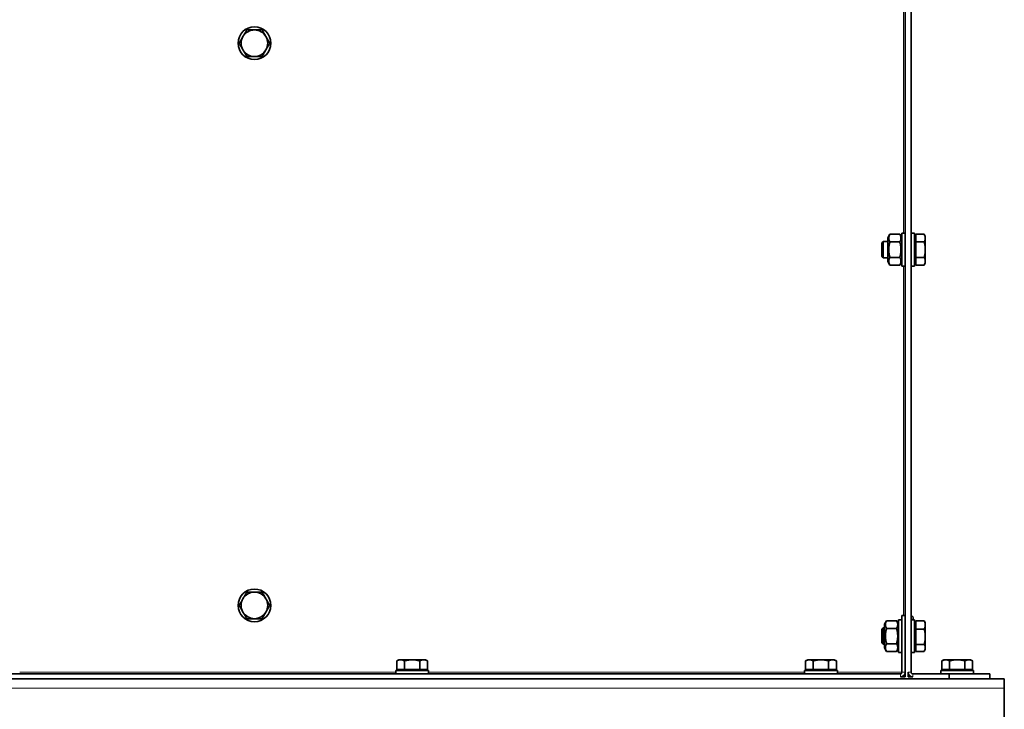
# Model space of a CAD drawing. Units: millimetres. Extents: x 1261 to 8153, y 380 to 5450.
# Drawn here: x 5644 to 6125, y 2970 to 3308 of the extents above; entities that cross this region are included whole.
import ezdxf

# ---------------------------------------------------------------- set-up
doc = ezdxf.new("R2010")
doc.units = ezdxf.units.MM
doc.layers.add('Widoczne (ISO)', color=1, linetype='Continuous', lineweight=35)
doc.layers.add('Widoczne wąskie (ISO)', color=3, linetype='Continuous', lineweight=9)

msp = doc.modelspace()

# ---------------------------------------------------------------- linework, layer by layer
at = {"layer": 'Widoczne (ISO)'}
for p, q in [((6076.31, 2986.04), (6076.31, 4156.04)), ((6079.31, 2988.29), (6079.31, 3930.08)), ((6067.91, 3200.84), (6068.9, 3202.55)), ((6067.91, 3189.24), (6067.91, 3200.84)), ((6068.9, 3202.55), (6073.73, 3202.55)), ((6074.71, 3200.84), (6073.73, 3202.55)), ((6074.71, 3203.04), (6074.71, 3187.04)), ((6074.71, 3203.04), (6076.31, 3203.04)), ((6080.91, 3203.04), (6079.31, 3203.04)), ((6080.91, 3187.04), (6080.91, 3203.04)), ((6080.91, 3200.86), (6081.51, 3200.86)), ((6081.51, 3202.55), (6085.63, 3202.55)), ((6081.51, 3202.55), (6081.51, 3198.8)), ((6086.21, 3201.54), (6085.63, 3202.55)), ((6086.21, 3201.54), (6086.21, 3200.67)), ((6086.21, 3200.67), (6086.21, 3195.04)), ((6064.91, 3198.28), (6065.68, 3199.04)), ((6064.91, 3198.28), (6064.91, 3191.81)), ((6065.68, 3191.04), (6065.68, 3199.04)), ((6065.68, 3199.04), (6067.91, 3199.04)), ((6068.9, 3198.8), (6073.73, 3198.8)), ((6081.51, 3198.8), (6085.63, 3198.8)), ((6081.51, 3198.8), (6081.51, 3191.29)), ((6064.91, 3191.81), (6065.68, 3191.04)), ((6065.68, 3191.04), (6067.91, 3191.04)), ((6068.9, 3191.29), (6073.73, 3191.29)), ((6081.51, 3191.29), (6081.51, 3187.54)), ((6081.51, 3191.29), (6085.63, 3191.29)), ((6086.21, 3195.04), (6086.21, 3189.42)), ((6067.91, 3189.24), (6068.9, 3187.54)), ((6068.9, 3187.54), (6073.73, 3187.54)), ((6074.71, 3189.24), (6073.73, 3187.54)), ((6074.71, 3187.04), (6076.31, 3187.04)), ((6080.91, 3187.04), (6079.31, 3187.04)), ((6080.91, 3189.23), (6081.51, 3189.23)), ((6081.51, 3187.54), (6085.63, 3187.54)), ((6086.21, 3188.54), (6085.63, 3187.54)), ((6086.21, 3189.42), (6086.21, 3188.54)), ((6066.31, 3011.84), (6067.3, 3013.55)), ((6067.3, 3013.55), (6072.13, 3013.55)), ((6073.11, 3011.84), (6072.13, 3013.55)), ((6073.11, 3014.04), (6073.11, 2998.04)), ((6073.11, 3014.04), (6074.71, 3014.04)), ((6074.71, 3014.04), (6074.71, 2998.04)), ((6074.8, 3016.04), (6076.3, 3016.04)), ((6074.8, 3016.04), (6074.8, 2988.29)), ((6076.3, 2988.29), (6076.3, 3016.04)), ((6079.31, 3015.79), (6079.41, 3015.79)), ((6080.91, 3014.04), (6079.31, 3014.04)), ((6080.31, 3014.04), (6080.31, 3014.89)), ((6080.91, 2998.04), (6080.91, 3014.04)), ((6081.51, 3013.54), (6085.63, 3013.54)), ((6081.51, 3013.54), (6081.51, 3009.48)), ((6086.21, 3012.54), (6085.74, 3013.35)), ((6064.91, 3009.28), (6065.68, 3010.04)), ((6064.91, 3009.28), (6064.91, 3002.81)), ((6065.68, 3002.04), (6065.68, 3010.04)), ((6065.68, 3010.04), (6066.31, 3010.04)), ((6066.31, 3000.24), (6066.31, 3011.84)), ((6067.3, 3009.8), (6072.13, 3009.8)), ((6074.71, 3010.04), (6074.8, 3010.04)), ((6076.3, 3010.04), (6076.31, 3010.04)), ((6080.91, 3011.86), (6081.51, 3011.86)), ((6081.51, 3009.48), (6085.63, 3009.48)), ((6081.51, 3009.48), (6081.51, 3001.98)), ((6086.21, 3012.54), (6086.21, 3011.51)), ((6086.21, 3011.51), (6086.21, 3005.73)), ((6086.21, 3005.73), (6086.21, 3000.26)), ((6064.91, 3002.81), (6065.68, 3002.04)), ((6065.68, 3002.04), (6066.31, 3002.04)), ((6066.31, 3000.24), (6067.3, 2998.54)), ((6067.3, 3002.29), (6072.13, 3002.29)), ((6067.3, 2998.54), (6072.13, 2998.54)), ((6073.11, 3000.24), (6072.13, 2998.54)), ((6074.71, 3002.04), (6074.8, 3002.04)), ((6076.3, 3002.04), (6076.31, 3002.04)), ((6080.91, 3000.23), (6081.51, 3000.23)), ((6081.51, 3001.98), (6081.51, 2998.55)), ((6081.51, 3001.98), (6085.63, 3001.98)), ((6081.51, 2998.55), (6085.63, 2998.55)), ((6086.21, 2999.54), (6085.74, 2998.74)), ((6086.21, 3000.26), (6086.21, 2999.54)), ((5828.89, 2994.44), (5827.88, 2993.86)), ((5827.88, 2989.74), (5827.88, 2993.86)), ((5828.89, 2994.44), (5829.76, 2994.44)), ((5829.76, 2994.44), (5835.39, 2994.44)), ((5831.63, 2989.74), (5831.63, 2993.86)), ((5835.39, 2994.44), (5841.02, 2994.44)), ((5839.14, 2989.74), (5839.14, 2993.86)), ((5841.02, 2994.44), (5841.89, 2994.44)), ((5841.89, 2994.44), (5842.89, 2993.86)), ((5842.89, 2989.74), (5842.89, 2993.86)), ((6028.71, 2994.44), (6027.71, 2993.86)), ((6027.71, 2989.74), (6027.71, 2993.86)), ((6028.71, 2994.44), (6029.58, 2994.44)), ((6029.58, 2994.44), (6035.21, 2994.44)), ((6031.46, 2989.74), (6031.46, 2993.86)), ((6035.21, 2994.44), (6040.84, 2994.44)), ((6038.96, 2989.74), (6038.96, 2993.86)), ((6040.84, 2994.44), (6041.71, 2994.44)), ((6041.71, 2994.44), (6042.72, 2993.86)), ((6042.72, 2989.74), (6042.72, 2993.86)), ((6073.11, 2998.04), (6074.71, 2998.04)), ((6080.91, 2998.04), (6079.31, 2998.04)), ((6095.31, 2994.44), (6094.31, 2993.86)), ((6094.31, 2989.74), (6094.31, 2993.86)), ((6095.31, 2994.44), (6096.18, 2994.44)), ((6096.18, 2994.44), (6101.81, 2994.44)), ((6098.06, 2989.74), (6098.06, 2993.86)), ((6101.81, 2994.44), (6107.44, 2994.44)), ((6105.56, 2989.74), (6105.56, 2993.86)), ((6107.44, 2994.44), (6108.31, 2994.44)), ((6108.31, 2994.44), (6109.32, 2993.86)), ((6109.32, 2989.74), (6109.32, 2993.86)), ((5843.39, 2989.14), (5827.39, 2989.14)), ((5827.39, 2989.14), (5827.39, 2987.54)), ((5827.88, 2989.74), (5831.63, 2989.74)), ((5829.57, 2989.14), (5829.57, 2989.74)), ((5831.63, 2989.74), (5839.14, 2989.74)), ((5839.14, 2989.74), (5842.89, 2989.74)), ((5841.2, 2989.14), (5841.2, 2989.74)), ((5843.39, 2989.14), (5843.39, 2987.54)), ((6043.21, 2989.14), (6027.21, 2989.14)), ((6027.21, 2989.14), (6027.21, 2987.54)), ((6027.71, 2989.74), (6031.46, 2989.74)), ((6029.4, 2989.14), (6029.4, 2989.74)), ((6031.46, 2989.74), (6038.96, 2989.74)), ((6038.96, 2989.74), (6042.72, 2989.74)), ((6041.03, 2989.14), (6041.03, 2989.74)), ((6043.21, 2989.14), (6043.21, 2987.54)), ((6109.81, 2989.14), (6093.81, 2989.14)), ((6093.81, 2989.14), (6093.81, 2987.54)), ((6094.31, 2989.74), (6098.06, 2989.74)), ((6096, 2989.14), (6096, 2989.74)), ((6098.06, 2989.74), (6105.56, 2989.74)), ((6105.56, 2989.74), (6109.32, 2989.74)), ((6107.63, 2989.14), (6107.63, 2989.74)), ((6109.81, 2989.14), (6109.81, 2987.54)), ((6124.81, 2985.04), (5146.31, 2985.04)), ((5197.07, 2987.54), (6074.05, 2987.54)), ((6074.05, 2986.04), (6076.31, 2986.04)), ((6074.8, 2986.17), (6074.8, 2986.04)), ((6076.27, 2986.54), (6075.47, 2986.54)), ((6077.81, 2986.04), (6077.81, 2988.29)), ((6077.81, 2986.04), (6080.06, 2986.04)), ((6097.81, 2987.54), (6080.06, 2987.54)), ((6097.81, 2985.04), (6097.81, 2987.54)), ((6097.81, 2987.54), (6117.81, 2987.54)), ((6117.81, 2987.54), (6117.81, 2985.04)), ((6124.81, 2980.54), (6124.81, 2985.04)), ((6124.81, 2915.84), (6124.81, 2980.54))]:
    msp.add_line(p, q, dxfattribs=at)
for centre in [(5758.31, 3296.04), (5758.31, 3021.04)]:
    msp.add_circle(centre, 8, dxfattribs=at)
for centre, radius, start, end in [((5758.31, 3296.04), 6.5, 90, 150), ((5758.31, 3296.04), 6.5, 30, 90), ((5758.31, 3296.04), 6.5, 150, 210), ((5758.31, 3296.04), 6.5, 330, 30), ((5758.31, 3296.04), 6.5, 210, 270), ((5758.31, 3296.04), 6.5, 270, 330), ((5758.31, 3021.04), 6.5, 90, 150), ((5758.31, 3021.04), 6.5, 30, 90), ((5758.31, 3021.04), 6.5, 150, 210), ((5758.31, 3021.04), 6.5, 330, 30), ((5758.31, 3021.04), 6.5, 210, 270), ((5758.31, 3021.04), 6.5, 270, 330), ((6079.41, 3014.89), 0.9, 0, 90), ((6074.05, 2988.29), 0.75, 270, 0), ((6074.05, 2988.29), 2.25, 270, 0), ((6080.06, 2988.29), 2.25, 180, 270), ((6080.06, 2988.29), 0.75, 180, 270)]:
    msp.add_arc(centre, radius, start, end, dxfattribs=at)
for points, weights in [([(5754.56, 3302.54), (5753.55, 3300.8), (5752.68, 3299.29)], [1, 1.0379548493, 1]), ([(5758.31, 3302.54), (5756.57, 3302.54), (5754.56, 3302.54)], [1, 1.0379548493, 1]), ([(5762.06, 3302.54), (5760.05, 3302.54), (5758.31, 3302.54)], [1, 1.0379548493, 1]), ([(5763.94, 3299.29), (5763.07, 3300.8), (5762.06, 3302.54)], [1, 1.0379548493, 1]), ([(5752.68, 3299.29), (5751.81, 3297.79), (5750.81, 3296.04)], [1, 1.0379548493, 1]), ([(5765.82, 3296.04), (5764.81, 3297.79), (5763.94, 3299.29)], [1, 1.0379548493, 1]), ([(5750.81, 3296.04), (5751.81, 3294.3), (5752.68, 3292.79)], [1, 1.0379548493, 1]), ([(5752.68, 3292.79), (5753.55, 3291.29), (5754.56, 3289.54)], [1, 1.0379548493, 1]), ([(5762.06, 3289.54), (5763.07, 3291.29), (5763.94, 3292.79)], [1, 1.0379548493, 1]), ([(5763.94, 3292.79), (5764.81, 3294.3), (5765.82, 3296.04)], [1, 1.0379548493, 1]), ([(5754.56, 3289.54), (5756.57, 3289.54), (5758.31, 3289.54)], [1, 1.0379548493, 1]), ([(5758.31, 3289.54), (5760.05, 3289.54), (5762.06, 3289.54)], [1, 1.0379548493, 1]), ([(6068.9, 3198.8), (6067.81, 3200.67), (6068.9, 3202.55)], [1, 1.15470053838, 1]), ([(6073.73, 3202.55), (6074.81, 3200.67), (6073.73, 3198.8)], [1, 1.15470053838, 1]), ([(6085.63, 3202.55), (6086.21, 3201.54), (6086.21, 3200.67)], [1, 1.0379548493, 1]), ([(6086.21, 3200.67), (6086.21, 3199.8), (6085.63, 3198.8)], [1, 1.0379548493, 1]), ([(6068.9, 3191.29), (6067.81, 3195.04), (6068.9, 3198.8)], [1, 1.15470053838, 1]), ([(6073.73, 3198.8), (6074.81, 3195.04), (6073.73, 3191.29)], [1, 1.15470053838, 1]), ([(6085.63, 3198.8), (6086.21, 3196.79), (6086.21, 3195.04)], [1, 1.0379548493, 1]), ([(6068.9, 3187.54), (6067.81, 3189.42), (6068.9, 3191.29)], [1, 1.15470053838, 1]), ([(6073.73, 3191.29), (6074.81, 3189.42), (6073.73, 3187.54)], [1, 1.15470053838, 1]), ([(6086.21, 3195.04), (6086.21, 3193.3), (6085.63, 3191.29)], [1, 1.0379548493, 1]), ([(6085.63, 3191.29), (6086.21, 3190.29), (6086.21, 3189.42)], [1, 1.0379548493, 1]), ([(6086.21, 3189.42), (6086.21, 3188.54), (6085.63, 3187.54)], [1, 1.0379548493, 1]), ([(5754.56, 3027.54), (5753.55, 3025.8), (5752.68, 3024.29)], [1, 1.0379548493, 1]), ([(5758.31, 3027.54), (5756.57, 3027.54), (5754.56, 3027.54)], [1, 1.0379548493, 1]), ([(5762.06, 3027.54), (5760.05, 3027.54), (5758.31, 3027.54)], [1, 1.0379548493, 1]), ([(5763.94, 3024.29), (5763.07, 3025.8), (5762.06, 3027.54)], [1, 1.0379548493, 1]), ([(5752.68, 3024.29), (5751.81, 3022.79), (5750.81, 3021.04)], [1, 1.0379548493, 1]), ([(5765.82, 3021.04), (5764.81, 3022.79), (5763.94, 3024.29)], [1, 1.0379548493, 1]), ([(5750.81, 3021.04), (5751.81, 3019.3), (5752.68, 3017.79)], [1, 1.0379548493, 1]), ([(5752.68, 3017.79), (5753.55, 3016.29), (5754.56, 3014.54)], [1, 1.0379548493, 1]), ([(5762.06, 3014.54), (5763.07, 3016.29), (5763.94, 3017.79)], [1, 1.0379548493, 1]), ([(5763.94, 3017.79), (5764.81, 3019.3), (5765.82, 3021.04)], [1, 1.0379548493, 1]), ([(5754.56, 3014.54), (5756.57, 3014.54), (5758.31, 3014.54)], [1, 1.0379548493, 1]), ([(5758.31, 3014.54), (5760.05, 3014.54), (5762.06, 3014.54)], [1, 1.0379548493, 1]), ([(6067.3, 3009.8), (6066.21, 3011.67), (6067.3, 3013.55)], [1, 1.15470053838, 1]), ([(6072.13, 3013.55), (6073.21, 3011.67), (6072.13, 3009.8)], [1, 1.15470053838, 1]), ([(6085.63, 3013.54), (6086.21, 3012.45), (6086.21, 3011.51)], [1, 1.0379548493, 1]), ([(6085.74, 3013.35), (6085.69, 3013.45), (6085.63, 3013.54)], [1.00685641333, 1.00381083047, 1]), ([(6067.3, 3002.29), (6066.21, 3006.04), (6067.3, 3009.8)], [1, 1.15470053838, 1]), ([(6072.13, 3009.8), (6073.21, 3006.04), (6072.13, 3002.29)], [1, 1.15470053838, 1]), ([(6086.21, 3011.51), (6086.21, 3010.57), (6085.63, 3009.48)], [1, 1.0379548493, 1]), ([(6085.63, 3009.48), (6086.21, 3007.47), (6086.21, 3005.73)], [1, 1.0379548493, 1]), ([(6086.21, 3005.73), (6086.21, 3003.99), (6085.63, 3001.98)], [1, 1.0379548493, 1]), ([(6067.3, 2998.54), (6066.21, 3000.42), (6067.3, 3002.29)], [1, 1.15470053838, 1]), ([(6072.13, 3002.29), (6073.21, 3000.42), (6072.13, 2998.54)], [1, 1.15470053838, 1]), ([(6085.63, 3001.98), (6086.21, 3001.06), (6086.21, 3000.26)], [1, 1.0379548493, 1]), ([(6086.21, 3000.26), (6086.21, 2999.47), (6085.63, 2998.55)], [1, 1.0379548493, 1]), ([(5827.88, 2993.86), (5828.89, 2994.44), (5829.76, 2994.44)], [1, 1.0379548493, 1]), ([(5829.76, 2994.44), (5830.63, 2994.44), (5831.63, 2993.86)], [1, 1.0379548493, 1]), ([(5831.63, 2993.86), (5833.64, 2994.44), (5835.39, 2994.44)], [1, 1.0379548493, 1]), ([(5835.39, 2994.44), (5837.13, 2994.44), (5839.14, 2993.86)], [1, 1.0379548493, 1]), ([(5839.14, 2993.86), (5840.14, 2994.44), (5841.02, 2994.44)], [1, 1.0379548493, 1]), ([(5841.02, 2994.44), (5841.89, 2994.44), (5842.89, 2993.86)], [1, 1.0379548493, 1]), ([(6027.71, 2993.86), (6028.71, 2994.44), (6029.58, 2994.44)], [1, 1.0379548493, 1]), ([(6029.58, 2994.44), (6030.45, 2994.44), (6031.46, 2993.86)], [1, 1.0379548493, 1]), ([(6031.46, 2993.86), (6033.47, 2994.44), (6035.21, 2994.44)], [1, 1.0379548493, 1]), ([(6035.21, 2994.44), (6036.95, 2994.44), (6038.96, 2993.86)], [1, 1.0379548493, 1]), ([(6038.96, 2993.86), (6039.97, 2994.44), (6040.84, 2994.44)], [1, 1.0379548493, 1]), ([(6040.84, 2994.44), (6041.71, 2994.44), (6042.72, 2993.86)], [1, 1.0379548493, 1]), ([(6094.31, 2993.86), (6095.31, 2994.44), (6096.18, 2994.44)], [1, 1.0379548493, 1]), ([(6096.18, 2994.44), (6097.05, 2994.44), (6098.06, 2993.86)], [1, 1.0379548493, 1]), ([(6098.06, 2993.86), (6100.07, 2994.44), (6101.81, 2994.44)], [1, 1.0379548493, 1]), ([(6101.81, 2994.44), (6103.55, 2994.44), (6105.56, 2993.86)], [1, 1.0379548493, 1]), ([(6105.56, 2993.86), (6106.57, 2994.44), (6107.44, 2994.44)], [1, 1.0379548493, 1]), ([(6107.44, 2994.44), (6108.31, 2994.44), (6109.32, 2993.86)], [1, 1.0379548493, 1])]:
    msp.add_rational_spline(points, weights, degree=2, dxfattribs=at)
msp.add_open_spline([(6074.8, 2986.04), (6074.87, 2986.04), (6074.94, 2986.13), (6075.02, 2986.28)], degree=3, dxfattribs=at)
msp.add_open_spline([(6076.05, 2987.27), (6076.19, 2986.92), (6076.28, 2986.57), (6076.31, 2986.22), (6076.31, 2986.16), (6076.31, 2986.1), (6076.31, 2986.04)], degree=3, knots=[0.4560074, 0.4560074, 0.4560074, 0.4560074, 0.9240143, 0.9240143, 0.9240143, 1, 1, 1, 1], dxfattribs=at)
at = {"layer": 'Widoczne wąskie (ISO)'}
for p, q in [((6075.56, 3203.04), (6075.56, 3376.04)), ((6075.56, 3016.04), (6075.56, 3187.04)), ((6079.41, 3015.79), (6079.41, 3014.04)), ((5643.56, 2988.29), (5827.39, 2988.29)), ((5843.39, 2988.29), (6027.21, 2988.29)), ((6043.21, 2988.29), (6074.8, 2988.29)), ((6074.05, 2986.04), (6074.05, 2987.54)), ((6074.8, 2988.29), (6076.3, 2988.29)), ((6079.31, 2988.29), (6077.81, 2988.29)), ((6080.06, 2987.54), (6080.06, 2986.04)), ((5146.31, 2980.54), (6124.81, 2980.54))]:
    msp.add_line(p, q, dxfattribs=at)

doc.saveas('drawing.dxf')
